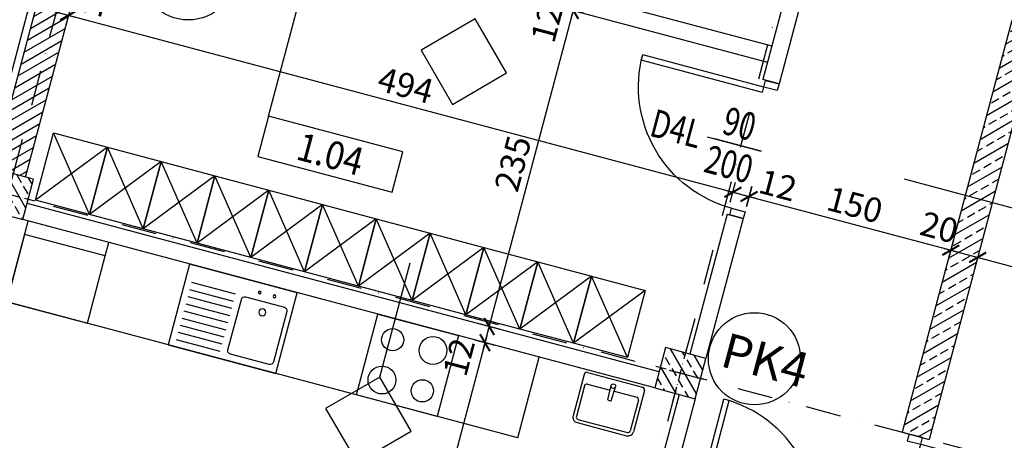
# Model space of a CAD drawing. Extents: x -54534 to -45209, y 18133 to 28664.
# Drawn here: x -47699 to -46992, y 19240 to 19542 of the extents above; entities that cross this region are included whole.
import ezdxf
from ezdxf.enums import TextEntityAlignment as Align

# ---------------------------------------------------------------- set-up
doc = ezdxf.new("R2010")
doc.units = 0
doc.header["$MEASUREMENT"] = 0
doc.set_wipeout_variables(frame=1)
doc.linetypes.add('DASHDOT', pattern=[25.4, 12.7, -6.35, 0, -6.35])
for name, color, linetype in [('A-sciany', 7, 'Continuous'), ('A-slupy', 7, 'Continuous'), ('C-stolarka', 3, 'Continuous'), ('C-wypos-meble', 9, 'Continuous'), ('C-wypos-sanitariaty', 9, 'Continuous'), ('D - opis 100 otwory', 20, 'Continuous'), ('D-opis-pomieszczen', 20, 'Continuous'), ('D-osie', 9, 'DASHDOT'), ('D-oznaczenia 100', 3, 'Continuous'), ('D-wymiar-100', 9, 'Continuous'), ('P-hatch-sciany', 9, 'Continuous')]:
    doc.layers.add(name, color=color, linetype=linetype)
doc.styles.add('ARIAL N', font='ARIALN.TTF')
doc.styles.add('Roman 100 2', font='romans.shx', dxfattribs={"width": 0.75, "height": 20})
doc.styles.add('TXT', font='ROMANS.SHX', dxfattribs={"width": 0.7})
doc.dimstyles.new('DIM 1-100', dxfattribs={"dimscale": 10, "dimtxt": 1.75, "dimasz": 1, "dimexe": 0.75, "dimexo": 0, "dimgap": 0.5, "dimtad": 1, "dimrnd": 0.5, "dimdsep": 46, "dimtxsty": 'TXT', "dimblk": 'ARCHTICK', "dimcen": 0, "dimdle": 0.5, "dimclrd": 9, "dimclrt": 3, "dimazin": 0, "dimtfac": 1, "dimtix": 1, "dimtmove": 1, "dimatfit": 3, "dimfxl": 0.75, "dimfxlon": 1, "dimtolj": 1, "dimarcsym": 0})

# ---------------------------------------------------------------- blocks, each defined once
blk = doc.blocks.new('slup 30x30')
at = {"layer": 'P-hatch-sciany'}
h = blk.add_hatch(dxfattribs=at)
h.set_pattern_fill('ANSI33', color=256, scale=50, angle=14.90825)
h.set_pattern_definition([(135, (12566.225, -4047.302), (-8.838835, -8.838835), []), (135, (12566.225, -4038.463), (-8.838835, -8.838835), [6.25, -3.125])])
h.paths.add_polyline_path([(15, -15), (15, 15), (-15, 15), (-15, -15)])
at = {"color": 9, "linetype": 'DASHDOT', "ltscale": 0.6}
for p, q in [((0, 20), (0, -20)), ((-20, 0), (20, 0))]:
    blk.add_line(p, q, dxfattribs=at)
at = {"color": 0}
blk.add_lwpolyline([(-15, -15), (15, -15), (15, 15), (-15, 15)], close=True, dxfattribs=at)
blk = doc.blocks.new('d90P')
at = {"color": 3}
for p, q in [((5, 0), (5, 90)), ((9, 90), (5, 90)), ((9, 0), (9, 90)), ((9, 0), (5, 0))]:
    blk.add_line(p, q, dxfattribs=at)
at = {"color": 9}
blk.add_line((50, -10), (50, 24.4), dxfattribs=at)
at = {"color": 3}
for points in [[(0, -10), (5, -10), (5, 0), (0, 0)], [(95, -10), (100, -10), (100, 0), (95, 0)]]:
    blk.add_lwpolyline(points, close=True, dxfattribs=at)
at = {"color": 9}
blk.add_arc((5, 0), 90, 0, 90, dxfattribs=at)
blk = doc.blocks.new('_ArchTick')
at = {"color": 0, "linetype": 'ByBlock', "const_width": 0.15}
blk.add_lwpolyline([(-0.5, -0.5), (0.5, 0.5)], dxfattribs=at)
blk = doc.blocks.new('*D61')
at = {"layer": 'D-wymiar-100', "color": 9, "lineweight": -2, "transparency": 16777216}
blk.add_line((-47025.3, 18924.92), (-46873.25, 19496.02), dxfattribs=at)
at = {"layer": 'D-wymiar-100', "color": 0, "lineweight": -2, "transparency": 16777216}
for p, q in [((-46867.29, 19489.26), (-46881.79, 19493.12)), ((-47031.26, 18931.68), (-47016.77, 18927.82))]:
    blk.add_line(p, q, dxfattribs=at)
at = {"layer": 'Defpoints', "color": 0, "transparency": 16777216}
for p in [(-46874.54, 19491.19), (-46662.99, 19434.87), (-47112.03, 18953.18)]:
    blk.add_point(p, dxfattribs=at)
at = {"layer": 'D-wymiar-100', "color": 9, "lineweight": -2, "transparency": 16777216, "xscale": 10, "yscale": 10, "zscale": 10}
for p, rotation in [((-46874.54, 19491.19), 75.0917451531567), ((-47024.01, 18929.75), 255.0917451531567)]:
    blk.add_blockref('_ArchTick', p, dxfattribs=dict(at, rotation=rotation))
at = {"layer": 'D-wymiar-100', "color": 3, "transparency": 16777216, "insert": (-46947.53, 19231.97), "char_height": 17.5, "attachment_point": 5, "rotation": 75.09175, "style": 'TXT'}
blk.add_mtext('\\A1;581', dxfattribs=at)
blk = doc.blocks.new('*D74')
at = {"layer": 'D-wymiar-100', "color": 9, "lineweight": -2, "transparency": 16777216}
blk.add_line((-47115.69, 19704.8), (-47094.43, 19699.14), dxfattribs=at)
at = {"layer": 'D-wymiar-100', "color": 0, "lineweight": -2, "transparency": 16777216}
for p, q in [((-47112.79, 19696.26), (-47108.93, 19710.76)), ((-47101.19, 19693.18), (-47097.33, 19707.67))]:
    blk.add_line(p, q, dxfattribs=at)
at = {"layer": 'Defpoints', "color": 0, "transparency": 16777216}
for p in [(-47099.26, 19700.42), (-47152.79, 19546.02), (-47149.68, 19511.04)]:
    blk.add_point(p, dxfattribs=at)
at = {"layer": 'D-wymiar-100', "color": 9, "lineweight": -2, "transparency": 16777216, "xscale": 10, "yscale": 10, "zscale": 10}
for p, rotation in [((-47110.86, 19703.51), 165.0917451531567), ((-47099.26, 19700.42), 345.0917451531567)]:
    blk.add_blockref('_ArchTick', p, dxfattribs=dict(at, rotation=rotation))
at = {"layer": 'D-wymiar-100', "color": 3, "transparency": 16777216, "insert": (-47086.06, 19711.14), "char_height": 17.5, "attachment_point": 5, "rotation": 345.09175, "style": 'TXT'}
blk.add_mtext('\\A1;12', dxfattribs=at)
blk = doc.blocks.new('*D78')
at = {"layer": 'D-wymiar-100', "color": 0, "lineweight": -2, "transparency": 16777216}
for p, q in [((-47354.6, 19319.93), (-47369.1, 19323.79)), ((-47357.69, 19308.34), (-47372.18, 19312.2))]:
    blk.add_line(p, q, dxfattribs=at)
at = {"layer": 'D-wymiar-100', "color": 9, "lineweight": -2, "transparency": 16777216}
blk.add_line((-47366.22, 19305.43), (-47360.56, 19326.69), dxfattribs=at)
at = {"layer": 'Defpoints', "color": 0, "transparency": 16777216}
for p in [(-47361.85, 19321.86), (-47330.77, 19301.17), (-47239.75, 19289.36)]:
    blk.add_point(p, dxfattribs=at)
at = {"layer": 'D-wymiar-100', "color": 9, "lineweight": -2, "transparency": 16777216, "xscale": 10, "yscale": 10, "zscale": 10}
for p, rotation in [((-47361.85, 19321.86), 75.0917451531567), ((-47364.94, 19310.27), 255.0917451531567)]:
    blk.add_blockref('_ArchTick', p, dxfattribs=dict(at, rotation=rotation))
at = {"layer": 'D-wymiar-100', "color": 3, "transparency": 16777216, "insert": (-47383.69, 19299.88), "char_height": 17.5, "attachment_point": 5, "rotation": 75.09175, "style": 'TXT'}
blk.add_mtext('\\A1;12', dxfattribs=at)
blk = doc.blocks.new('*D82')
at = {"layer": 'D-wymiar-100', "color": 0, "lineweight": -2, "transparency": 16777216}
for p, q in [((-47685.4, 19558.91), (-47689.26, 19544.42)), ((-47662.21, 19552.74), (-47666.07, 19538.25))]:
    blk.add_line(p, q, dxfattribs=at)
at = {"layer": 'D-wymiar-100', "color": 9, "lineweight": -2, "transparency": 16777216}
blk.add_line((-47692.16, 19552.95), (-47659.31, 19544.21), dxfattribs=at)
at = {"layer": 'Defpoints', "color": 0, "transparency": 16777216}
for p in [(-47639.78, 19636.97), (-47666.83, 19628.65), (-47664.14, 19545.49)]:
    blk.add_point(p, dxfattribs=at)
at = {"layer": 'D-wymiar-100', "color": 9, "lineweight": -2, "transparency": 16777216, "xscale": 10, "yscale": 10, "zscale": 10}
for p, rotation in [((-47687.33, 19551.67), 165.0917451531567), ((-47664.14, 19545.49), 345.0917451531567)]:
    blk.add_blockref('_ArchTick', p, dxfattribs=dict(at, rotation=rotation))
at = {"layer": 'D-wymiar-100', "color": 3, "transparency": 16777216, "insert": (-47648.42, 19555.54), "char_height": 17.5, "attachment_point": 5, "rotation": 345.09175, "style": 'TXT'}
blk.add_mtext('\\A1;24', dxfattribs=at)
blk = doc.blocks.new('*D83')
at = {"layer": 'D-wymiar-100', "color": 0, "lineweight": -2, "transparency": 16777216}
for p, q in [((-47662.21, 19552.74), (-47666.07, 19538.25)), ((-47188.7, 19411.15), (-47184.84, 19425.65))]:
    blk.add_line(p, q, dxfattribs=at)
at = {"layer": 'D-wymiar-100', "color": 9, "lineweight": -2, "transparency": 16777216}
blk.add_line((-47668.97, 19546.78), (-47181.93, 19417.11), dxfattribs=at)
at = {"layer": 'Defpoints', "color": 0, "transparency": 16777216}
for p in [(-47637.21, 19646.64), (-47186.77, 19418.4), (-47190.97, 19402.62)]:
    blk.add_point(p, dxfattribs=at)
at = {"layer": 'D-wymiar-100', "color": 9, "lineweight": -2, "transparency": 16777216, "xscale": 10, "yscale": 10, "zscale": 10}
for p, rotation in [((-47664.14, 19545.49), 165.0917451531567), ((-47186.77, 19418.4), 345.0917451531567)]:
    blk.add_blockref('_ArchTick', p, dxfattribs=dict(at, rotation=rotation))
at = {"layer": 'D-wymiar-100', "color": 3, "transparency": 16777216, "insert": (-47421.91, 19495.23), "char_height": 17.5, "attachment_point": 5, "rotation": 345.09175, "style": 'TXT'}
blk.add_mtext('\\A1;494', dxfattribs=at)
blk = doc.blocks.new('*D84')
at = {"layer": 'D-wymiar-100', "color": 0, "lineweight": -2, "transparency": 16777216}
for p, q in [((-47188.7, 19411.15), (-47184.84, 19425.65)), ((-47177.1, 19408.07), (-47173.24, 19422.56))]:
    blk.add_line(p, q, dxfattribs=at)
at = {"layer": 'D-wymiar-100', "color": 9, "lineweight": -2, "transparency": 16777216}
blk.add_line((-47191.6, 19419.69), (-47170.34, 19414.03), dxfattribs=at)
at = {"layer": 'Defpoints', "color": 0, "transparency": 16777216}
for p in [(-47175.17, 19415.31), (-47190.97, 19402.62), (-47179.37, 19399.53)]:
    blk.add_point(p, dxfattribs=at)
at = {"layer": 'D-wymiar-100', "color": 9, "lineweight": -2, "transparency": 16777216, "xscale": 10, "yscale": 10, "zscale": 10}
for p, rotation in [((-47186.77, 19418.4), 165.0917451531567), ((-47175.17, 19415.31), 345.0917451531567)]:
    blk.add_blockref('_ArchTick', p, dxfattribs=dict(at, rotation=rotation))
at = {"layer": 'D-wymiar-100', "color": 3, "transparency": 16777216, "insert": (-47154.43, 19423.37), "char_height": 17.5, "attachment_point": 5, "rotation": 345.09175, "style": 'TXT'}
blk.add_mtext('\\A1;12', dxfattribs=at)
blk = doc.blocks.new('*D85')
at = {"layer": 'D-wymiar-100', "color": 0, "lineweight": -2, "transparency": 16777216}
for p, q in [((-47028.29, 19383.97), (-47032.15, 19369.47)), ((-47008.96, 19378.82), (-47012.82, 19364.33))]:
    blk.add_line(p, q, dxfattribs=at)
at = {"layer": 'D-wymiar-100', "color": 9, "lineweight": -2, "transparency": 16777216}
blk.add_line((-47035.05, 19378.01), (-47006.06, 19370.29), dxfattribs=at)
at = {"layer": 'Defpoints', "color": 0, "transparency": 16777216}
for p in [(-46986.31, 19541.65), (-46972.13, 19517.17), (-47010.89, 19371.58)]:
    blk.add_point(p, dxfattribs=at)
at = {"layer": 'D-wymiar-100', "color": 9, "lineweight": -2, "transparency": 16777216, "xscale": 10, "yscale": 10, "zscale": 10}
for p, rotation in [((-47030.22, 19376.72), 165.0917451531567), ((-47010.89, 19371.58), 345.0917451531567)]:
    blk.add_blockref('_ArchTick', p, dxfattribs=dict(at, rotation=rotation))
at = {"layer": 'D-wymiar-100', "color": 3, "transparency": 16777216, "insert": (-47038.51, 19393.16), "char_height": 17.5, "attachment_point": 5, "rotation": 345.09175, "style": 'TXT'}
blk.add_mtext('\\A1;20', dxfattribs=at)
blk = doc.blocks.new('*D86')
at = {"layer": 'D-wymiar-100', "color": 9, "lineweight": -2, "transparency": 16777216}
blk.add_line((-47015.72, 19372.86), (-46706.49, 19290.54), dxfattribs=at)
at = {"layer": 'D-wymiar-100', "color": 0, "lineweight": -2, "transparency": 16777216}
for p, q in [((-47008.96, 19378.82), (-47012.82, 19364.33)), ((-46709.4, 19299.07), (-46713.26, 19284.57))]:
    blk.add_line(p, q, dxfattribs=at)
at = {"layer": 'Defpoints', "color": 0, "transparency": 16777216}
for p in [(-46972.13, 19517.17), (-46672.56, 19437.42), (-46711.33, 19291.82)]:
    blk.add_point(p, dxfattribs=at)
at = {"layer": 'D-wymiar-100', "color": 9, "lineweight": -2, "transparency": 16777216, "xscale": 10, "yscale": 10, "zscale": 10}
for p, rotation in [((-47010.89, 19371.58), 165.0917451531567), ((-46711.33, 19291.82), 345.0917451531567)]:
    blk.add_blockref('_ArchTick', p, dxfattribs=dict(at, rotation=rotation))
at = {"layer": 'D-wymiar-100', "color": 3, "transparency": 16777216, "insert": (-46857.57, 19344.99), "char_height": 17.5, "attachment_point": 5, "rotation": 345.09175, "style": 'TXT'}
blk.add_mtext('\\A1;310', dxfattribs=at)
blk = doc.blocks.new('symbol_1')
at = {"color": 9}
blk.add_lwpolyline([(0, 7.71), (31.82, 39.53), (0, 71.35), (-31.82, 39.53)], close=True, dxfattribs=at)
at = {"extrusion": (8.61194e-07, -1.53307e-06, 1), "style": 'Roman 100 2', "width": 0.7}
blk.add_attdef('Oznaczenie_przegrody', text='', height=18, dxfattribs=at).set_placement((0, 39.53), align=Align.MIDDLE_CENTER)
blk = doc.blocks.new('W_kuch-gaz-60x60')
blk.add_lwpolyline([(-30, 0), (-30, 60), (30, 60), (30, 0)], close=True)
for centre, radius in [((-15, 45), 10), ((15, 45), 8), ((-15, 15), 8), ((15, 15), 10)]:
    blk.add_circle(centre, radius)
blk = doc.blocks.new('W_zlew-80x60')
blk.add_lwpolyline([(-40, 0), (-40, 60), (40, 60), (40, 0)], close=True)
for points in [[(-2.5, 55), (-35, 55)], [(-2.5, 49.6875), (-35, 49.6875)], [(-2.5, 44.375), (-35, 44.375)], [(-2.5, 39.0625), (-35, 39.0625)], [(-2.5, 33.75), (-35, 33.75)], [(-2.5, 28.4375), (-35, 28.4375)], [(-2.5, 23.125), (-35, 23.125)], [(-2.5, 17.8125), (-35, 17.8125)], [(-2.5, 12.5), (-35, 12.5)]]:
    blk.add_lwpolyline(points)
blk.add_lwpolyline([(36.3, 15), (36.3, 52.5, 0.41421356), (33.8, 55), (5, 55, 0.41421356), (2.5, 52.5), (2.5, 15, 0.41421356), (5, 12.5), (33.8, 12.5, 0.41421356)], format="xyb", close=True)
for centre, radius in [((19.4, 20), 2.5), ((13.9, 6.75), 1), ((24.9, 6.75), 1)]:
    blk.add_circle(centre, radius)
blk = doc.blocks.new('numer pomieszczen')
blk.add_wipeout([(0, 30), (0, 0), (100, 0), (100, 30)])
at = {"color": 0}
blk.add_lwpolyline([(0, 0), (100, 0), (100, 30), (0, 30)], close=True, dxfattribs=at)
at = {"color": 0, "style": 'Roman 100 2', "width": 0.9}
blk.add_attdef('1.01', text='', height=20, dxfattribs=at).set_placement((50, 15), align=Align.MIDDLE_CENTER)
blk = doc.blocks.new('*D122')
at = {"layer": 'D-wymiar-100', "color": 9, "lineweight": -2, "transparency": 16777216}
blk.add_line((-47363.14, 19317.03), (-47300.1, 19553.78), dxfattribs=at)
at = {"layer": 'D-wymiar-100', "color": 0, "lineweight": -2, "transparency": 16777216}
for p, q in [((-47294.14, 19547.02), (-47308.64, 19550.88)), ((-47354.6, 19319.93), (-47369.1, 19323.79))]:
    blk.add_line(p, q, dxfattribs=at)
at = {"layer": 'Defpoints', "color": 0, "transparency": 16777216}
for p in [(-47301.39, 19548.95), (-47161.87, 19511.81), (-47239.75, 19289.36)]:
    blk.add_point(p, dxfattribs=at)
at = {"layer": 'D-wymiar-100', "color": 9, "lineweight": -2, "transparency": 16777216, "xscale": 10, "yscale": 10, "zscale": 10}
for p, rotation in [((-47301.39, 19548.95), 75.0917451531567), ((-47361.85, 19321.86), 255.0917451531567)]:
    blk.add_blockref('_ArchTick', p, dxfattribs=dict(at, rotation=rotation))
at = {"layer": 'D-wymiar-100', "color": 3, "transparency": 16777216, "insert": (-47344.91, 19438.94), "char_height": 17.5, "attachment_point": 5, "rotation": 75.09175, "style": 'TXT'}
blk.add_mtext('\\A1;235', dxfattribs=at)
blk = doc.blocks.new('*D123')
at = {"layer": 'D-wymiar-100', "color": 9, "lineweight": -2, "transparency": 16777216}
blk.add_line((-47302.68, 19544.12), (-47297.02, 19565.38), dxfattribs=at)
at = {"layer": 'D-wymiar-100', "color": 0, "lineweight": -2, "transparency": 16777216}
for p, q in [((-47291.06, 19558.62), (-47305.55, 19562.48)), ((-47294.14, 19547.02), (-47308.64, 19550.88))]:
    blk.add_line(p, q, dxfattribs=at)
at = {"layer": 'Defpoints', "color": 0, "transparency": 16777216}
for p in [(-47298.3, 19560.55), (-47158.78, 19523.4), (-47161.87, 19511.81)]:
    blk.add_point(p, dxfattribs=at)
at = {"layer": 'D-wymiar-100', "color": 9, "lineweight": -2, "transparency": 16777216, "xscale": 10, "yscale": 10, "zscale": 10}
for p, rotation in [((-47298.3, 19560.55), 75.0917451531567), ((-47301.39, 19548.95), 255.0917451531567)]:
    blk.add_blockref('_ArchTick', p, dxfattribs=dict(at, rotation=rotation))
at = {"layer": 'D-wymiar-100', "color": 3, "transparency": 16777216, "insert": (-47320.44, 19539.63), "char_height": 17.5, "attachment_point": 5, "rotation": 75.09175, "style": 'TXT'}
blk.add_mtext('\\A1;12', dxfattribs=at)
blk = doc.blocks.new('*D129')
at = {"layer": 'D-wymiar-100', "color": 0, "lineweight": -2, "transparency": 16777216}
for p, q in [((-47173.24, 19422.56), (-47177.1, 19408.07)), ((-47028.29, 19383.97), (-47032.15, 19369.47))]:
    blk.add_line(p, q, dxfattribs=at)
at = {"layer": 'D-wymiar-100', "color": 9, "lineweight": -2, "transparency": 16777216}
blk.add_line((-47180, 19416.6), (-47025.39, 19375.44), dxfattribs=at)
at = {"layer": 'Defpoints', "color": 0, "transparency": 16777216}
for p in [(-46986.31, 19541.65), (-47149.83, 19510.47), (-47030.22, 19376.72)]:
    blk.add_point(p, dxfattribs=at)
at = {"layer": 'D-wymiar-100', "color": 9, "lineweight": -2, "transparency": 16777216, "xscale": 10, "yscale": 10, "zscale": 10}
for p, rotation in [((-47175.17, 19415.31), 165.0917451531567), ((-47030.22, 19376.72), 345.0917451531567)]:
    blk.add_blockref('_ArchTick', p, dxfattribs=dict(at, rotation=rotation))
at = {"layer": 'D-wymiar-100', "color": 3, "transparency": 16777216, "insert": (-47099.16, 19409.3), "char_height": 17.5, "attachment_point": 5, "rotation": 345.09175, "style": 'TXT'}
blk.add_mtext('\\A1;150', dxfattribs=at)
blk = doc.blocks.new('*D132')
at = {"layer": 'D-wymiar-100', "color": 9, "lineweight": -2, "transparency": 16777216}
blk.add_line((-47281.58, 19623.36), (-47299.59, 19555.72), dxfattribs=at)
at = {"layer": 'D-wymiar-100', "color": 0, "lineweight": -2, "transparency": 16777216}
for p, q in [((-47275.62, 19616.6), (-47290.11, 19620.46)), ((-47291.06, 19558.62), (-47305.55, 19562.48))]:
    blk.add_line(p, q, dxfattribs=at)
at = {"layer": 'Defpoints', "color": 0, "transparency": 16777216}
for p in [(-47143.37, 19581.39), (-47298.3, 19560.55), (-47158.81, 19523.41)]:
    blk.add_point(p, dxfattribs=at)
at = {"layer": 'D-wymiar-100', "color": 9, "lineweight": -2, "transparency": 16777216, "xscale": 10, "yscale": 10, "zscale": 10}
for p, rotation in [((-47282.87, 19618.53), 75.09174515315672), ((-47298.3, 19560.55), 255.0917451531567)]:
    blk.add_blockref('_ArchTick', p, dxfattribs=dict(at, rotation=rotation))
at = {"layer": 'D-wymiar-100', "color": 3, "transparency": 16777216, "insert": (-47303.87, 19593.08), "char_height": 17.5, "attachment_point": 5, "rotation": 75.09175, "style": 'TXT'}
blk.add_mtext('\\A1;60', dxfattribs=at)
blk = doc.blocks.new('um2d')
at = {"color": 0}
for p, q in [((7.5, 27.5), (45, 27.5)), ((5, -25), (5, 25)), ((15, 1.85), (15, 22.5)), ((17, 24.5), (45, 24.5)), ((47, -22.5), (47, 22.5)), ((50, -22.5), (50, 22.5)), ((23.67, 1.54), (10.88, 2)), ((23.67, -1.54), (10.88, -2)), ((15, -22.5), (15, -1.85)), ((17, -24.5), (45, -24.5)), ((7.5, -27.5), (45, -27.5))]:
    blk.add_line(p, q, dxfattribs=at)
blk.add_circle((10.8, 0), 2, dxfattribs=at)
for centre, radius, start, end in [((7.5, 25), 2.5, 90, 180), ((45, 22.5), 5, 0, 90), ((17, 22.5), 2, 90, 180), ((45, 22.5), 2, 0, 90), ((20.36, 0), 3.64, 335.04663, 24.95337), ((7.5, -25), 2.5, 180, 270), ((17, -22.5), 2, 180, 270), ((45, -22.5), 5, 270, 0), ((45, -22.5), 2, 270, 0)]:
    blk.add_arc(centre, radius, start, end, dxfattribs=at)
blk = doc.blocks.new('oznaczenie OS')
at = {"linetype": 'Continuous'}
blk.add_circle((-35, 0), 35, dxfattribs=at)
at = {"style": 'Roman 100 2', "width": 0.85}
blk.add_attdef('NR_OSI', text='', height=30, dxfattribs=at).set_placement((-34.85, 0), align=Align.MIDDLE_CENTER)
blk = doc.blocks.new('*D197')
at = {"layer": 'D-wymiar-100', "color": 9, "lineweight": -2, "transparency": 16777216}
blk.add_line((-47363.65, 19315.1), (-47488.68, 18845.46), dxfattribs=at)
at = {"layer": 'D-wymiar-100', "color": 0, "lineweight": -2, "transparency": 16777216}
for p, q in [((-47357.69, 19308.34), (-47372.18, 19312.2)), ((-47480.15, 18848.36), (-47494.65, 18852.22))]:
    blk.add_line(p, q, dxfattribs=at)
at = {"layer": 'Defpoints', "color": 0, "transparency": 16777216}
for p in [(-47330.77, 19301.17), (-47487.4, 18850.29), (-47365.3, 18817.78)]:
    blk.add_point(p, dxfattribs=at)
at = {"layer": 'D-wymiar-100', "color": 9, "lineweight": -2, "transparency": 16777216, "xscale": 10, "yscale": 10, "zscale": 10}
for p, rotation in [((-47364.94, 19310.27), 75.09174515315672), ((-47487.4, 18850.29), 255.0917451531567)]:
    blk.add_blockref('_ArchTick', p, dxfattribs=dict(at, rotation=rotation))
at = {"layer": 'D-wymiar-100', "color": 3, "transparency": 16777216, "insert": (-47439.45, 19083.82), "char_height": 17.5, "attachment_point": 5, "rotation": 75.09175, "style": 'TXT'}
blk.add_mtext('\\A1;476', dxfattribs=at)
blk = doc.blocks.new('oznaczenie DRZWI')
at = {"color": 9}
blk.add_line((0, 0), (40, 0), dxfattribs=at)
at = {"style": 'Roman 100 2', "width": 0.75}
for tag, p in [('SZEROKOSC_DRZWI', (20, 15)), ('OZNACZENIE_DRZWI', (-23, 0)), ('WYSOKOSC_DRZWI', (20, -15))]:
    blk.add_attdef(tag, text='', height=19, dxfattribs=at).set_placement(p, align=Align.MIDDLE_CENTER)

msp = doc.modelspace()

# ---------------------------------------------------------------- hatches: boundary and pattern name
at = {"layer": 'P-hatch-sciany'}
h = msp.add_hatch(dxfattribs=at)
h.set_pattern_fill('ANSI31', color=256, scale=50, angle=90, style=0)
h.set_pattern_definition([(210.091745, (-33025.717, 8112.1093), (3.133663, -5.407648), [])])
h.paths.add_polyline_path([(-47574.177, 19883.39), (-47597.369, 19889.565), (-47718.287, 19435.385), (-47695.095, 19429.211)])
h = msp.add_hatch(dxfattribs=at)
h.set_pattern_fill('ANSI33', color=256, scale=50)
h.set_pattern_definition([(30.09175, (-51599.968, 14860.018), (-6.267326, 10.815296), []), (30.09175, (-51591.426, 14857.744), (-6.267326, 10.815296), [6.25, -3.125])])
h.paths.add_polyline_path([(-46966.984, 19536.5), (-46986.311, 19541.645), (-47065.036, 19245.945), (-47045.709, 19240.8)])

# ---------------------------------------------------------------- linework, layer by layer
at = {"layer": 'A-sciany'}
for p, q in [((-47854.641, 18923.226), (-47461.015, 20401.724)), ((-47035.814, 19938.748), (-47153.644, 19496.164)), ((-47695.095, 19429.211), (-47574.177, 19883.39)), ((-47096.806, 19756.298), (-47165.24, 19499.252)), ((-47832.716, 19025.011), (-47669.092, 19639.603)), ((-47427.421, 19594.924), (-47158.808, 19523.41)), ((-47430.508, 19583.328), (-47161.866, 19511.806)), ((-46986.311, 19541.645), (-47065.036, 19245.945)), ((-46972.129, 19517.173), (-47045.709, 19240.8)), ((-47153.644, 19496.164), (-47165.24, 19499.252)), ((-47239.719, 19289.347), (-47693.898, 19410.265)), ((-47190.967, 19402.618), (-47217.724, 19302.118)), ((-47190.967, 19402.618), (-47179.371, 19399.53)), ((-47242.836, 19277.759), (-47696.986, 19398.669)), ((-47179.371, 19399.53), (-47206.128, 19299.031)), ((-47225.442, 19273.128), (-47250.397, 19179.393)), ((-47213.846, 19270.041), (-47235.714, 19187.902)), ((-47065.036, 19245.945), (-47045.709, 19240.8))]:
    msp.add_line(p, q, dxfattribs=at)
at = {"layer": 'C-wypos-meble'}
for p, q in [((-47649.148, 19402.432), (-47674.938, 19461.04)), ((-47636.284, 19450.749), (-47687.801, 19412.723)), ((-47610.494, 19392.141), (-47636.284, 19450.749)), ((-47597.63, 19440.458), (-47649.148, 19402.432)), ((-47571.841, 19381.85), (-47597.63, 19440.458)), ((-47558.977, 19430.167), (-47610.494, 19392.141)), ((-47533.187, 19371.559), (-47558.977, 19430.167)), ((-47520.323, 19419.876), (-47571.841, 19381.85)), ((-47494.533, 19361.268), (-47520.323, 19419.876)), ((-47481.67, 19409.585), (-47533.187, 19371.559)), ((-47455.88, 19350.977), (-47481.67, 19409.585)), ((-47708.586, 19339.668), (-47693.15, 19397.648)), ((-47443.016, 19399.294), (-47494.533, 19361.268)), ((-47417.226, 19340.686), (-47443.016, 19399.294)), ((-47404.363, 19389.003), (-47455.88, 19350.977)), ((-47378.573, 19330.396), (-47404.363, 19389.003)), ((-47637.742, 19372.548), (-47635.17, 19382.212)), ((-47365.709, 19378.712), (-47417.226, 19340.686)), ((-47339.919, 19320.105), (-47365.709, 19378.712)), ((-47327.056, 19368.422), (-47378.573, 19330.396)), ((-47301.266, 19309.814), (-47327.056, 19368.422)), ((-47288.402, 19358.131), (-47339.919, 19320.105)), ((-47262.612, 19299.523), (-47288.402, 19358.131)), ((-47249.748, 19347.84), (-47301.266, 19309.814)), ((-47341.377, 19241.904), (-47708.586, 19339.668)), ((-47341.377, 19241.904), (-47325.941, 19299.885))]:
    msp.add_line(p, q, dxfattribs=at)
for points in [[(-47649.148, 19402.432), (-47687.801, 19412.723), (-47674.938, 19461.04), (-47636.284, 19450.749)], [(-47610.494, 19392.141), (-47649.148, 19402.432), (-47636.284, 19450.749), (-47597.63, 19440.458)], [(-47571.841, 19381.85), (-47610.494, 19392.141), (-47597.63, 19440.458), (-47558.977, 19430.167)], [(-47533.187, 19371.559), (-47571.841, 19381.85), (-47558.977, 19430.167), (-47520.323, 19419.876)], [(-47494.533, 19361.268), (-47533.187, 19371.559), (-47520.323, 19419.876), (-47481.67, 19409.585)], [(-47455.88, 19350.977), (-47494.533, 19361.268), (-47481.67, 19409.585), (-47443.016, 19399.294)], [(-47417.226, 19340.686), (-47455.88, 19350.977), (-47443.016, 19399.294), (-47404.363, 19389.003)], [(-47708.586, 19339.668), (-47650.606, 19324.231), (-47637.742, 19372.548), (-47695.723, 19387.985)], [(-47378.573, 19330.396), (-47417.226, 19340.686), (-47404.363, 19389.003), (-47365.709, 19378.712)], [(-47339.919, 19320.105), (-47378.573, 19330.396), (-47365.709, 19378.712), (-47327.056, 19368.422)], [(-47301.266, 19309.814), (-47339.919, 19320.105), (-47327.056, 19368.422), (-47288.402, 19358.131)], [(-47262.612, 19299.523), (-47301.266, 19309.814), (-47288.402, 19358.131), (-47249.748, 19347.84)]]:
    msp.add_lwpolyline(points, close=True, dxfattribs=at)
at = {"layer": 'D - opis 100 otwory'}
msp.add_circle((-47171.27, 19298.714), 33.117, dxfattribs=at)
at = {"layer": 'D-osie', "ltscale": 2}
for p, q in [((-47926.332, 18595.643), (-47406.643, 20547.648)), ((-47871.929, 19460.767), (-45919.924, 18941.078))]:
    msp.add_line(p, q, dxfattribs=at)
at = {"layer": 'D-oznaczenia 100'}
for p, q in [((-46981.331, 19405.782), (-47063.47, 19427.65)), ((-47440.478, 19285.59, 0), (-47418.61, 19367.729, 0))]:
    msp.add_line(p, q, dxfattribs=at)

# ---------------------------------------------------------------- block references
at = {"layer": 'A-slupy'}
for p, rotation in [((-47707.651, 19417.031), 165.0917451531564), ((-47224.482, 19288.395), 165.0917451531558)]:
    msp.add_blockref('slup 30x30', p, dxfattribs=dict(at, rotation=rotation))
at = {"layer": 'C-stolarka', "xscale": -1, "rotation": 75.09174515294791}
msp.add_blockref('d90P', (-47163.307, 19498.737), dxfattribs=at)
at = {"layer": 'C-stolarka'}
for p, rotation in [((-47221.219, 19184.043), 345.0917451532953), ((-47050.541, 19242.086), 255.0917451520839)]:
    msp.add_blockref('d90P', p, dxfattribs=dict(at, rotation=rotation))
at = {"layer": 'C-wypos-meble', "xscale": -1, "rotation": 165.0917451531645}
msp.add_blockref('W_zlew-80x60', (-47538.536, 19356.484), dxfattribs=at)
at = {"layer": 'C-wypos-meble', "rotation": 255.0917451531731}
msp.add_blockref('W_kuch-gaz-60x60', (-47449.62, 19301.767), dxfattribs=at)
at = {"layer": 'C-wypos-sanitariaty', "xscale": 0.8181818181664138, "yscale": 0.8181818181664138, "zscale": 0.8181818181664138, "rotation": 255.0917616250674}
msp.add_blockref('um2d', (-47270.421, 19287.622), dxfattribs=at)
at = {"layer": 'D-osie', "rotation": 345.0917451531567}
msp.add_blockref('oznaczenie OS', (-47544.278, 19568.13), dxfattribs=at).add_auto_attribs({'NR_OSI': '4'})
at = {"layer": 'D-oznaczenia 100'}
ref = msp.add_blockref('symbol_1', (-47390.315, 19474.008, 0), dxfattribs=dict(at, rotation=345.0917451528875))
ref.add_attrib('Oznaczenie_przegrody', 'SW5', dxfattribs={"layer": '0', "extrusion": (4.3779e-07, -1.70302e-06, 1), "height": 18, "rotation": 345.091745, "style": 'TXT', "width": 0.8}).set_placement((-47380.144, 19512.212, -0.054), align=Align.MIDDLE_CENTER)
ref = msp.add_blockref('oznaczenie DRZWI', (-47205.161, 19458.138), dxfattribs=dict(at, rotation=345.0917451531567))
ref.add_attrib('OZNACZENIE_DRZWI', 'D4L', dxfattribs={"layer": '0', "height": 20, "rotation": 345.091745, "style": 'Roman 100 2', "width": 0.75}).set_placement((-47227.387, 19464.056), align=Align.MIDDLE_CENTER)
ref.add_attrib('SZEROKOSC_DRZWI', '90', dxfattribs={"layer": '0', "height": 20, "rotation": 345.091745, "style": 'Roman 100 2', "width": 0.75}).set_placement((-47181.975, 19467.488), align=Align.MIDDLE_CENTER)
ref.add_attrib('WYSOKOSC_DRZWI', '200', dxfattribs={"layer": '0', "height": 20, "rotation": 345.091745, "style": 'Roman 100 2', "width": 0.75}).set_placement((-47189.694, 19438.498), align=Align.MIDDLE_CENTER)
ref = msp.add_blockref('symbol_1', (-47458.836, 19216.638, 0), dxfattribs=dict(at, rotation=345.0917451528875))
ref.add_attrib('Oznaczenie_przegrody', 'SW5', dxfattribs={"layer": '0', "extrusion": (4.3779e-07, -1.70302e-06, 1), "height": 20, "rotation": 345.091745, "style": 'TXT', "width": 0.8}).set_placement((-47448.665, 19254.841, -0.054), align=Align.MIDDLE_CENTER)

# ---------------------------------------------------------------- texts
at = {"layer": 'D - opis 100 otwory', "insert": (-47190.446, 19317.8), "char_height": 25, "width": 46.96682, "attachment_point": 1, "rotation": 345.091745, "style": 'ARIAL N'}
msp.add_mtext('PK4', dxfattribs=at)

# ---------------------------------------------------------------- dimensions: what is measured, and where the dimension line sits
at = {"layer": 'D-wymiar-100'}
for base, p1, p2, angle, picture, middle in [((-47099.263, 19700.423), (-47152.79, 19546.016), (-47149.684, 19511.04), 345.091745, '*D74', (-47089.6, 19697.85)), ((-47664.137, 19545.493), (-47666.833, 19628.653), (-47639.782, 19636.974), 345.091745, '*D82', (-47651.96, 19542.251)), ((-47298.303, 19560.548), (-47161.866, 19511.806), (-47158.779, 19523.402), 75.091745, '*D123', (-47307.149, 19536.093)), ((-47010.892, 19371.577), (-46986.311, 19541.645), (-46972.129, 19517.173), 345.091745, '*D85', (-47042.052, 19379.873)), ((-46874.54, 19491.191), (-47112.03, 18953.181), (-46662.99, 19434.869), 75.091745, '*D61', (-46934.242, 19228.432)), ((-47175.169, 19415.313), (-47190.967, 19402.618), (-47179.371, 19399.53), 345.091745, '*D84', (-47157.965, 19410.086)), ((-47361.85, 19321.863), (-47330.773, 19301.171), (-47239.749, 19289.355), 75.091745, '*D78', (-47370.408, 19296.342))]:
    dim = msp.add_linear_dim(base=base, p1=p1, p2=p2, angle=angle, dimstyle='DIM 1-100', dxfattribs=at)
    dim.commit()
    dim.dimension.update_dxf_attribs({"geometry": picture, "text_midpoint": middle, "dimtype": 160})
for base, p1, p2, angle, picture, middle in [((-47186.765, 19418.4), (-47637.209, 19646.637), (-47190.967, 19402.618), 345.091745, '*D83', (-47421.914, 19495.234)), ((-47298.303, 19560.548), (-47143.372, 19581.39), (-47158.808, 19523.41), 75.091745, '*D132', (-47303.872, 19593.076)), ((-47301.391, 19548.952), (-47239.749, 19289.355), (-47161.866, 19511.806), 75.091745, '*D122', (-47344.907, 19438.945)), ((-47030.219, 19376.722), (-47149.835, 19510.472), (-46986.311, 19541.645), 345.091745, '*D129', (-47099.157, 19409.305)), ((-46711.327, 19291.823), (-46972.129, 19517.173), (-46672.564, 19437.418), 345.091745, '*D86', (-46857.572, 19344.987)), ((-47487.398, 18850.289), (-47330.773, 19301.171), (-47365.297, 18817.782), 75.091745, '*D197', (-47439.455, 19083.815))]:
    dim = msp.add_linear_dim(base=base, p1=p1, p2=p2, angle=angle, dimstyle='DIM 1-100', dxfattribs=at)
    dim.commit()
    dim.dimension.update_dxf_attribs({"geometry": picture, "text_midpoint": middle})

# ---------------------------------------------------------------- next in the draw order: block references
at = {"layer": 'D-opis-pomieszczen', "rotation": 345.0917451532904}
msp.add_blockref('numer pomieszczen', (-47528.203, 19444.123), dxfattribs=at).add_auto_attribs({'1.01': '1.04'})

# ---------------------------------------------------------------- next in the draw order: linework, layer by layer
at = {"layer": 'D-osie', "ltscale": 2}
msp.add_line((-47443.163, 18467.007), (-46923.473, 20419.012), dxfattribs=at)
at = {"layer": 'D-wymiar-100'}
msp.add_line((-47520.484, 19473.114), (-47379.278, 20003.5), dxfattribs=at)

doc.saveas('drawing.dxf')
